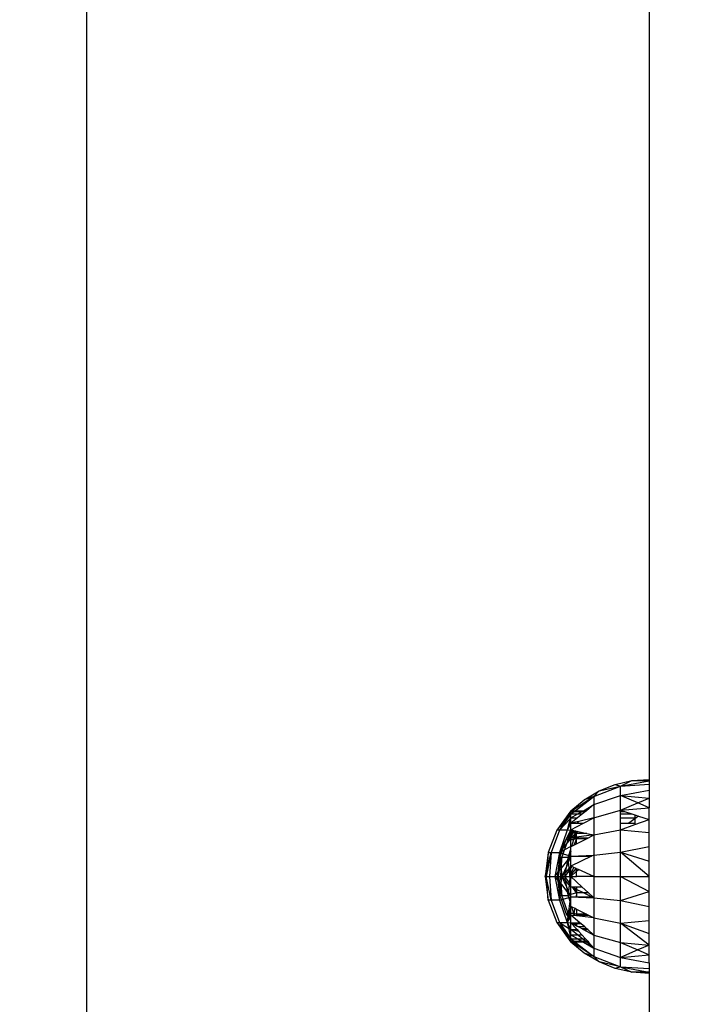
# Model space of a CAD drawing. Units: millimetres. Extents: x -9091 to 4272, y -6100 to 8296.
# Drawn here: x -3350 to -3244, y 615 to 772 of the extents above; entities that cross this region are included whole.
import ezdxf

# ---------------------------------------------------------------- set-up
doc = ezdxf.new("R2010")
doc.units = ezdxf.units.MM
doc.layers.add('Strefa bezpieczna', color=8, linetype='Continuous')
doc.dimstyles.get("Standard").update_dxf_attribs({"dimtxt": 180, "dimasz": 180, "dimexe": 0.18, "dimexo": 0.0625, "dimgap": 180, "dimtad": 0, "dimtih": 1, "dimtoh": 1, "dimdec": 0, "dimlfac": 0.1, "dimzin": 0, "dimdsep": 46, "dimtxsty": 'Standard', "dimcen": 0.09, "dimse1": 1, "dimse2": 1, "dimadec": 0, "dimazin": 0, "dimtfac": 1, "dimtdec": 4, "dimtofl": 0, "dimtmove": 0, "dimatfit": 3, "dimfxl": 1, "dimtolj": 1, "dimtzin": 0, "dimarcsym": 0})

# ---------------------------------------------------------------- blocks, each defined once
blk = doc.blocks.new('*D6')
at = {"layer": 'Defpoints', "color": 0}
for p in [(4271.69, 8178.19), (4271.69, 1850.74), (-6975.49, 480.09)]:
    blk.add_point(p, dxfattribs=at)
at = {"layer": 'Strefa bezpieczna', "color": 0, "lineweight": -2}
for p, q in [((-6795.49, 8178.19), (-1801.9, 8178.19)), ((4091.69, 8178.19), (-901.9, 8178.19))]:
    blk.add_line(p, q, dxfattribs=at)
at = {"layer": 'Strefa bezpieczna', "color": 0}
for points in [[(-6795.49, 8208.19), (-6795.49, 8148.19), (-6975.49, 8178.19)], [(4091.69, 8148.19), (4091.69, 8208.19), (4271.69, 8178.19)]]:
    blk.add_solid(points, dxfattribs=at)
at = {"layer": 'Strefa bezpieczna', "color": 0, "insert": (-1351.9, 8178.19), "char_height": 180, "attachment_point": 5}
blk.add_mtext('\\A1;1125', dxfattribs=at)
blk = doc.blocks.new('*D7')
at = {"layer": 'Defpoints', "color": 0}
for p in [(2771.69, 7634.11), (2771.69, 980.31), (-5475.49, -599.69)]:
    blk.add_point(p, dxfattribs=at)
at = {"layer": 'Strefa bezpieczna', "color": 0, "lineweight": -2}
for p, q in [((-5295.49, 7634.11), (-1771.9, 7634.11)), ((2591.69, 7634.11), (-931.9, 7634.11))]:
    blk.add_line(p, q, dxfattribs=at)
at = {"layer": 'Strefa bezpieczna', "color": 0}
for points in [[(-5295.49, 7664.11), (-5295.49, 7604.11), (-5475.49, 7634.11)], [(2591.69, 7604.11), (2591.69, 7664.11), (2771.69, 7634.11)]]:
    blk.add_solid(points, dxfattribs=at)
at = {"layer": 'Strefa bezpieczna', "color": 0, "insert": (-1351.9, 7634.11), "char_height": 180, "attachment_point": 5}
blk.add_mtext('\\A1;825', dxfattribs=at)
blk = doc.blocks.new('*D8')
at = {"layer": 'Defpoints', "color": 0}
for p in [(-1193.07, 7085.29), (-8818.53, -6099.79), (-1320.25, -6099.79)]:
    blk.add_point(p, dxfattribs=at)
at = {"layer": 'Strefa bezpieczna', "color": 0, "lineweight": -2}
for p, q in [((-8818.53, 6905.29), (-8818.53, 739.93)), ((-8818.53, -5919.79), (-8818.53, 199.93))]:
    blk.add_line(p, q, dxfattribs=at)
at = {"layer": 'Strefa bezpieczna', "color": 0}
for points in [[(-8788.53, 6905.29), (-8848.53, 6905.29), (-8818.53, 7085.29)], [(-8848.53, -5919.79), (-8788.53, -5919.79), (-8818.53, -6099.79)]]:
    blk.add_solid(points, dxfattribs=at)
at = {"layer": 'Strefa bezpieczna', "color": 0, "insert": (-8818.53, 469.93), "char_height": 180, "attachment_point": 5}
blk.add_mtext('\\A1;1319', dxfattribs=at)
blk = doc.blocks.new('*D9')
at = {"layer": 'Defpoints', "color": 0}
for p in [(-743.25, 5076.06), (-7623.33, -4600.08), (-1707.25, -4600.08)]:
    blk.add_point(p, dxfattribs=at)
at = {"layer": 'Strefa bezpieczna', "color": 0, "lineweight": -2}
for p, q in [((-7623.33, 4896.06), (-7623.33, 507.49)), ((-7623.33, -4420.08), (-7623.33, -32.51))]:
    blk.add_line(p, q, dxfattribs=at)
at = {"layer": 'Strefa bezpieczna', "color": 0}
for points in [[(-7593.33, 4896.06), (-7653.33, 4896.06), (-7623.33, 5076.06)], [(-7653.33, -4420.08), (-7593.33, -4420.08), (-7623.33, -4600.08)]]:
    blk.add_solid(points, dxfattribs=at)
at = {"layer": 'Strefa bezpieczna', "color": 0, "insert": (-7623.33, 237.49), "char_height": 180, "attachment_point": 5}
blk.add_mtext('\\A1;968', dxfattribs=at)

msp = doc.modelspace()

# ---------------------------------------------------------------- linework, layer by layer
for p, q in [((-3339.25, 878.04), (-3339.25, 235.31)), ((-3249.25, 878.04), (-3249.25, 650.63)), ((-3254.69, 649.83), (-3252, 650.45)), ((-3253.81, 649.58), (-3252, 650.45)), ((-3253.81, 649.58), (-3249.25, 650.44)), ((-3252, 650.45), (-3249.25, 650.63)), ((-3252, 650.45), (-3249.25, 650.44)), ((-3249.25, 650.63), (-3249.25, 650.44)), ((-3249.25, 650.44), (-3249.25, 649.88)), ((-3259.62, 647.4), (-3257.25, 648.81)), ((-3258.07, 647.93), (-3253.81, 649.58)), ((-3258.07, 647.93), (-3257.25, 648.81)), ((-3257.25, 648.81), (-3254.69, 649.83)), ((-3257.25, 648.81), (-3253.81, 649.58)), ((-3254.69, 649.83), (-3253.81, 649.58)), ((-3253.81, 649.58), (-3249.25, 649.88)), ((-3253.81, 648.08), (-3253.81, 649.58)), ((-3253.81, 648.08), (-3249.25, 648.95)), ((-3249.25, 649.88), (-3249.25, 648.95)), ((-3249.25, 648.95), (-3249.25, 647.67)), ((-3261.75, 645.63), (-3259.62, 647.4)), ((-3261.6, 645.63), (-3259.62, 647.4)), ((-3258.07, 647.93), (-3261.55, 645.63)), ((-3261.07, 645.63), (-3258.07, 647.93)), ((-3258.07, 647.93), (-3259.62, 647.4)), ((-3258.07, 646.61), (-3253.81, 648.08)), ((-3258.07, 647.93), (-3258.07, 646.61)), ((-3253.81, 648.08), (-3249.25, 647.67)), ((-3253.81, 645.71), (-3253.81, 648.08)), ((-3251.07, 646.89), (-3253.81, 648.08)), ((-3251.07, 646.89), (-3249.25, 647.67)), ((-3249.25, 647.67), (-3249.25, 646.09)), ((-3261.75, 645.63), (-3263.99, 642.52)), ((-3261.75, 645.51), (-3262.55, 644.19)), ((-3261.75, 645.63), (-3262.09, 645.05)), ((-3261.75, 645.51), (-3262.09, 645.05)), ((-3261.75, 645.51), (-3261.75, 645.63)), ((-3261.75, 645.63), (-3261.6, 645.63)), ((-3261.55, 645.63), (-3261.75, 645.51)), ((-3261.6, 645.63), (-3261.75, 645.51)), ((-3261.75, 645.12), (-3261.75, 645.51)), ((-3261.75, 645.12), (-3261.24, 645.51)), ((-3261.75, 645.51), (-3261.24, 645.51)), ((-3261.6, 645.63), (-3261.55, 645.63)), ((-3261.55, 645.63), (-3261.07, 645.63)), ((-3261.24, 645.51), (-3261.07, 645.63)), ((-3261.24, 645.51), (-3259.98, 645.51)), ((-3261.07, 645.63), (-3259.76, 645.63)), ((-3260.65, 645.12), (-3259.98, 645.51)), ((-3259.98, 645.51), (-3259.76, 645.63)), ((-3259.98, 645.51), (-3259.43, 645.51)), ((-3259.43, 645.51), (-3259.9, 645.12)), ((-3259.76, 645.63), (-3258.07, 646.61)), ((-3259.76, 645.63), (-3259.27, 645.63)), ((-3259.27, 645.63), (-3259.43, 645.51)), ((-3258.07, 646.61), (-3259.27, 645.63)), ((-3258.07, 646.61), (-3258.07, 644.49)), ((-3258.07, 644.49), (-3253.81, 645.71)), ((-3253.81, 645.71), (-3251.07, 646.89)), ((-3253.81, 645.71), (-3249.25, 646.09)), ((-3253.81, 645.71), (-3253.58, 645.63)), ((-3253.81, 645.63), (-3253.81, 645.71)), ((-3253.81, 645.63), (-3253.58, 645.63)), ((-3253.81, 645.51), (-3253.81, 645.63)), ((-3253.81, 645.51), (-3253.18, 645.51)), ((-3253.81, 645.12), (-3253.81, 645.51)), ((-3253.58, 645.63), (-3253.18, 645.51)), ((-3253.18, 645.51), (-3251.98, 645.12)), ((-3249.25, 646.09), (-3251.07, 646.89)), ((-3249.25, 644.25), (-3249.25, 646.09)), ((-3262.09, 645.05), (-3263.99, 642.52)), ((-3262.68, 644.03), (-3263.99, 642.52)), ((-3261.75, 645.12), (-3263.57, 642.52)), ((-3261.94, 644.29), (-3263.57, 642.52)), ((-3262.55, 644.19), (-3263.57, 642.52)), ((-3262.68, 644.03), (-3263.57, 642.52)), ((-3262.09, 645.05), (-3262.68, 644.03)), ((-3262.55, 644.19), (-3262.68, 644.03)), ((-3261.75, 645.12), (-3262.55, 644.19)), ((-3261.75, 644.49), (-3262.34, 642.52)), ((-3261.94, 644.29), (-3262.34, 642.52)), ((-3261.75, 645.12), (-3261.94, 644.29)), ((-3261.75, 644.49), (-3261.94, 644.29)), ((-3261.75, 644.49), (-3261.75, 645.12)), ((-3261.75, 645.12), (-3260.65, 645.12)), ((-3261.75, 644.49), (-3260.65, 645.12)), ((-3261.75, 644.49), (-3260.68, 644.49)), ((-3261.75, 643.63), (-3261.75, 644.49)), ((-3260.68, 644.49), (-3261.75, 643.63)), ((-3260.51, 643.92), (-3261.75, 643.63)), ((-3260.77, 643.63), (-3260.51, 643.92)), ((-3259.9, 645.12), (-3260.68, 644.49)), ((-3260.65, 645.12), (-3259.9, 645.12)), ((-3258.11, 644.49), (-3260.51, 643.92)), ((-3259.72, 643.63), (-3258.11, 644.49)), ((-3258.11, 644.49), (-3258.07, 644.49)), ((-3258.07, 644.49), (-3258.07, 641.76)), ((-3253.81, 645.12), (-3251.98, 645.12)), ((-3253.81, 644.49), (-3253.81, 645.12)), ((-3253.81, 644.49), (-3251.54, 644.49)), ((-3253.81, 643.63), (-3253.81, 644.49)), ((-3251.54, 644.34), (-3252.47, 643.63)), ((-3251.98, 645.12), (-3251.54, 644.98)), ((-3251.54, 644.98), (-3251.54, 644.49)), ((-3251.54, 644.98), (-3250.95, 644.79)), ((-3250.95, 644.79), (-3251.54, 644.34)), ((-3251.54, 644.49), (-3251.54, 644.34)), ((-3251.54, 644.34), (-3251.54, 643.63)), ((-3251.54, 643.42), (-3249.25, 644.25)), ((-3250.95, 644.79), (-3249.25, 644.25)), ((-3249.25, 642.17), (-3249.25, 644.25)), ((-3263.99, 642.52), (-3265.39, 638.94)), ((-3263.57, 642.52), (-3264.93, 638.94)), ((-3263.57, 642.52), (-3263.99, 642.52)), ((-3262.34, 642.52), (-3263.57, 638.94)), ((-3262.34, 642.52), (-3263.57, 642.52)), ((-3262.49, 641.06), (-3261.75, 642.56)), ((-3261.75, 643.63), (-3262.34, 642.52)), ((-3262.34, 642.52), (-3261.75, 642.56)), ((-3261.75, 642.56), (-3261.75, 643.63)), ((-3261.75, 642.56), (-3259.72, 643.63)), ((-3261.75, 643.63), (-3260.84, 643.63)), ((-3261.75, 642.56), (-3261.55, 642.52)), ((-3261.75, 642.22), (-3261.75, 642.56)), ((-3261.75, 642.22), (-3261.55, 642.52)), ((-3261.75, 642.17), (-3261.52, 642.51)), ((-3261.75, 641.75), (-3261.31, 642.46)), ((-3261.75, 641.59), (-3261.08, 642.41)), ((-3261.75, 642.03), (-3261.51, 642.34)), ((-3261.75, 641.89), (-3261.51, 642.34)), ((-3261.55, 642.52), (-3261.52, 642.51)), ((-3261.52, 642.51), (-3261.43, 642.49)), ((-3261.51, 642.34), (-3261.43, 642.49)), ((-3261.51, 642.34), (-3261.4, 642.48)), ((-3261.43, 642.49), (-3261.4, 642.48)), ((-3261.4, 642.48), (-3261.31, 642.46)), ((-3261.31, 642.46), (-3261.08, 642.41)), ((-3261.1, 641.87), (-3261, 642.4)), ((-3261.08, 642.41), (-3261, 642.4)), ((-3261.04, 641.92), (-3260.92, 642.38)), ((-3261, 642.4), (-3260.92, 642.38)), ((-3260.92, 642.38), (-3260.84, 642.36)), ((-3260.84, 643.63), (-3260.77, 643.63)), ((-3260.84, 642.1), (-3260.84, 642.36)), ((-3260.84, 642.36), (-3260.59, 642.31)), ((-3260.59, 642.31), (-3260.84, 642.1)), ((-3260.77, 643.63), (-3259.72, 643.63)), ((-3260.59, 642.31), (-3259.23, 642.01)), ((-3258.07, 641.76), (-3253.81, 642.61)), ((-3253.81, 643.63), (-3252.47, 643.63)), ((-3253.81, 642.61), (-3253.81, 643.63)), ((-3253.81, 642.61), (-3251.54, 643.42)), ((-3253.81, 639), (-3253.81, 642.61)), ((-3253.81, 642.61), (-3249.25, 642.17)), ((-3252.47, 643.63), (-3251.54, 643.63)), ((-3251.54, 643.63), (-3251.54, 643.42)), ((-3263.57, 638.94), (-3262.49, 641.06)), ((-3262.97, 639.72), (-3262.49, 641.06)), ((-3262.49, 641.06), (-3261.75, 642.22)), ((-3262.49, 641.06), (-3261.75, 642.17)), ((-3262.49, 641.06), (-3261.75, 642.03)), ((-3262.49, 641.06), (-3262.18, 641.06)), ((-3261.94, 641.06), (-3262.37, 640.49)), ((-3262.37, 640.49), (-3262.18, 641.06)), ((-3262.18, 641.06), (-3261.75, 641.85)), ((-3262.18, 641.06), (-3261.75, 641.75)), ((-3262.18, 641.06), (-3261.75, 641.59)), ((-3262.18, 641.06), (-3261.75, 641.37)), ((-3262.18, 641.06), (-3261.94, 641.06)), ((-3261.75, 641.31), (-3261.94, 641.06)), ((-3261.94, 641.06), (-3261.75, 641.06)), ((-3261.75, 642.17), (-3261.75, 642.22)), ((-3261.75, 642.03), (-3261.75, 642.17)), ((-3261.75, 641.89), (-3261.75, 642.03)), ((-3261.75, 641.85), (-3261.75, 641.89)), ((-3261.75, 641.75), (-3261.75, 641.85)), ((-3261.75, 641.59), (-3261.75, 641.75)), ((-3261.37, 641.63), (-3261.75, 641.31)), ((-3261.75, 641.37), (-3261.37, 641.63)), ((-3261.75, 641.37), (-3261.75, 641.59)), ((-3261.18, 641.38), (-3261.75, 641.31)), ((-3261.75, 641.31), (-3261.75, 641.37)), ((-3261.75, 641.06), (-3261.75, 641.31)), ((-3261.75, 641.31), (-3261.19, 641.31)), ((-3261.75, 639.9), (-3261.75, 641.06)), ((-3261.75, 641.06), (-3261.26, 641.06)), ((-3261.6, 639.97), (-3261.26, 641.06)), ((-3261.1, 641.87), (-3261.37, 641.63)), ((-3261.37, 641.63), (-3261.11, 641.82)), ((-3260.84, 641.15), (-3261.3, 640.13)), ((-3261.26, 641.06), (-3261.15, 641.31)), ((-3261.26, 641.06), (-3261.19, 641.31)), ((-3260.84, 641.15), (-3261.26, 641.06)), ((-3261.19, 641.31), (-3261.18, 641.38)), ((-3261.19, 641.31), (-3261.15, 641.31)), ((-3261.18, 641.38), (-3261.05, 641.86)), ((-3261.18, 641.38), (-3261.11, 641.82)), ((-3261.11, 641.38), (-3261.18, 641.38)), ((-3261.15, 641.31), (-3261.11, 641.38)), ((-3261.15, 641.31), (-3260.84, 641.31)), ((-3261.11, 641.38), (-3260.84, 642.01)), ((-3261.11, 641.82), (-3261.1, 641.87)), ((-3261.11, 641.82), (-3261.05, 641.86)), ((-3260.84, 641.42), (-3261.11, 641.38)), ((-3261.04, 641.92), (-3261.1, 641.87)), ((-3261.05, 641.86), (-3260.84, 642.01)), ((-3261.05, 641.86), (-3261.04, 641.92)), ((-3260.84, 642.1), (-3261.04, 641.92)), ((-3260.84, 642.01), (-3260.84, 642.1)), ((-3259.23, 642.01), (-3260.84, 642.01)), ((-3260.84, 641.42), (-3260.84, 642.01)), ((-3258.07, 641.76), (-3260.84, 641.42)), ((-3260.84, 641.31), (-3260.84, 641.42)), ((-3260.84, 641.15), (-3260.84, 641.31)), ((-3260.84, 641.31), (-3258.96, 641.31)), ((-3259.28, 641.15), (-3260.84, 641.15)), ((-3260.84, 640.36), (-3260.84, 641.15)), ((-3260.84, 640.36), (-3259.28, 641.15)), ((-3259.28, 641.15), (-3258.96, 641.31)), ((-3259.23, 642.01), (-3258.07, 641.76)), ((-3258.96, 641.31), (-3258.07, 641.76)), ((-3258.07, 641.76), (-3258.07, 638.56)), ((-3249.25, 639.92), (-3249.25, 642.17)), ((-3262.97, 639.72), (-3263.57, 638.94)), ((-3263.17, 639.15), (-3262.97, 639.72)), ((-3262.77, 639.37), (-3263.17, 639.15)), ((-3262.98, 638.76), (-3262.77, 639.37)), ((-3262.37, 640.49), (-3262.97, 639.72)), ((-3262.77, 639.37), (-3262.37, 640.49)), ((-3261.75, 639.9), (-3262.77, 639.37)), ((-3262.08, 638.48), (-3261.75, 639.52)), ((-3261.75, 639.9), (-3261.6, 639.97)), ((-3261.75, 639.52), (-3261.75, 639.9)), ((-3261.75, 639.13), (-3261.75, 639.52)), ((-3261.6, 639.97), (-3261.3, 640.13)), ((-3261.3, 640.13), (-3260.84, 640.36)), ((-3253.81, 639), (-3249.25, 639.92)), ((-3249.25, 637.56), (-3249.25, 639.92)), ((-3265.39, 638.94), (-3265.87, 635.13)), ((-3264.93, 638.94), (-3265.69, 635.13)), ((-3265.61, 636.17), (-3264.93, 638.94)), ((-3265.39, 638.94), (-3265.61, 636.17)), ((-3265.39, 638.94), (-3264.93, 638.94)), ((-3264.93, 638.94), (-3265.18, 635.13)), ((-3264.93, 638.94), (-3263.57, 638.94)), ((-3263.57, 638.94), (-3264.34, 635.13)), ((-3263.79, 635.82), (-3263.52, 638.18)), ((-3263.68, 635.96), (-3263.52, 638.18)), ((-3263.17, 639.15), (-3263.57, 638.94)), ((-3263.57, 638.94), (-3263.28, 638.85)), ((-3263.57, 638.94), (-3263.5, 638.24)), ((-3263.52, 638.18), (-3263.5, 638.24)), ((-3263.49, 638.18), (-3263.52, 638.18)), ((-3263.5, 638.24), (-3263.28, 638.85)), ((-3263.5, 638.24), (-3263.49, 638.18)), ((-3263.18, 638.18), (-3263.49, 638.18)), ((-3263.49, 638.18), (-3263.4, 637.22)), ((-3263.18, 638.18), (-3263.4, 637.22)), ((-3263.38, 637.08), (-3263.18, 638.18)), ((-3263.28, 638.85), (-3263.17, 639.15)), ((-3263.28, 638.85), (-3262.98, 638.76)), ((-3263.28, 636.45), (-3263.18, 638.18)), ((-3263.28, 636.45), (-3262.26, 637.74)), ((-3263.18, 638.18), (-3262.98, 638.76)), ((-3262.18, 638.18), (-3263.18, 638.18)), ((-3262.98, 638.76), (-3262.08, 638.48)), ((-3262.43, 636.84), (-3262.26, 637.74)), ((-3262.26, 637.74), (-3262.18, 638.18)), ((-3262.26, 637.74), (-3262.15, 637.87)), ((-3262.18, 638.18), (-3262.08, 638.48)), ((-3262.04, 638.47), (-3262.18, 638.18)), ((-3262.18, 638.18), (-3261.99, 638.45)), ((-3262.18, 638.18), (-3261.81, 638.4)), ((-3261.96, 638.11), (-3262.18, 638.18)), ((-3262.15, 637.87), (-3262.18, 638.18)), ((-3262.15, 637.87), (-3261.96, 638.11)), ((-3262.12, 637.54), (-3262.15, 637.87)), ((-3261.88, 638.08), (-3262.12, 637.54)), ((-3262.08, 638.48), (-3262.04, 638.47)), ((-3261.75, 639.13), (-3262.04, 638.47)), ((-3262.04, 638.47), (-3261.99, 638.45)), ((-3261.99, 638.45), (-3261.75, 638.8)), ((-3261.99, 638.45), (-3261.81, 638.4)), ((-3261.96, 638.11), (-3261.75, 638.38)), ((-3261.88, 638.08), (-3261.96, 638.11)), ((-3261.75, 638.38), (-3261.88, 638.08)), ((-3261.75, 638.04), (-3261.88, 638.08)), ((-3261.81, 638.4), (-3261.75, 638.44)), ((-3261.81, 638.4), (-3261.75, 638.38)), ((-3261.75, 638.8), (-3261.75, 639.13)), ((-3261.75, 638.44), (-3261.75, 638.8)), ((-3261.75, 638.38), (-3258.07, 638.56)), ((-3261.75, 638.38), (-3261.75, 638.44)), ((-3261.75, 638.38), (-3258.45, 638.38)), ((-3261.75, 638.04), (-3261.75, 638.38)), ((-3258.45, 638.38), (-3261.75, 636.78)), ((-3261.75, 636.78), (-3261.75, 638.04)), ((-3258.07, 638.56), (-3258.45, 638.38)), ((-3258.07, 638.56), (-3253.81, 639)), ((-3258.07, 638.56), (-3258.07, 635.13)), ((-3253.81, 635.13), (-3253.81, 639)), ((-3253.81, 639), (-3249.25, 637.56)), ((-3249.25, 635.13), (-3253.81, 639)), ((-3265.87, 635.13), (-3265.61, 636.17)), ((-3265.61, 636.17), (-3265.69, 635.13)), ((-3263.74, 635.13), (-3263.56, 636.11)), ((-3263.4, 637.22), (-3263.68, 635.96)), ((-3263.68, 635.96), (-3263.56, 636.11)), ((-3263.56, 636.11), (-3263.38, 637.08)), ((-3263.56, 636.11), (-3263.31, 636.42)), ((-3263.4, 637.22), (-3263.38, 637.08)), ((-3263.38, 637.08), (-3263.31, 636.42)), ((-3263.37, 635.13), (-3263.3, 636.25)), ((-3263.31, 636.42), (-3263.28, 636.45)), ((-3263.31, 636.42), (-3263.3, 636.25)), ((-3263.3, 636.25), (-3263.28, 636.45)), ((-3263.3, 636.25), (-3263.19, 635.13)), ((-3262.43, 636.84), (-3263.19, 635.13)), ((-3262, 636.17), (-3262.75, 635.13)), ((-3262.63, 635.77), (-3262.43, 636.84)), ((-3262.02, 636.46), (-3262.63, 635.77)), ((-3262.12, 637.54), (-3262.43, 636.84)), ((-3262.02, 636.46), (-3262.12, 637.54)), ((-3261.75, 636.78), (-3262.02, 636.46)), ((-3262, 636.17), (-3262.02, 636.46)), ((-3261.75, 636.51), (-3262, 636.17)), ((-3261.9, 635.13), (-3262, 636.17)), ((-3261.6, 636.71), (-3261.75, 636.78)), ((-3261.75, 636.51), (-3261.75, 636.78)), ((-3261.6, 636.71), (-3261.75, 636.51)), ((-3261.75, 635.51), (-3261.31, 636.58)), ((-3261.75, 635.51), (-3261.75, 636.51)), ((-3261.75, 635.33), (-3260.89, 636.4)), ((-3261.31, 636.58), (-3261.6, 636.71)), ((-3260.89, 636.4), (-3261.31, 636.58)), ((-3260.84, 636.37), (-3260.89, 636.4)), ((-3260.84, 635.98), (-3260.84, 636.37)), ((-3260.56, 636.25), (-3260.84, 636.37)), ((-3260.84, 635.98), (-3260.56, 636.25)), ((-3258.07, 635.13), (-3260.56, 636.25)), ((-3249.25, 635.13), (-3249.25, 637.56)), ((-3265.87, 635.13), (-3265.69, 635.13)), ((-3265.87, 635.13), (-3265.39, 631.33)), ((-3265.87, 635.13), (-3265.61, 634.1)), ((-3265.69, 635.13), (-3265.18, 635.13)), ((-3264.93, 631.33), (-3265.69, 635.13)), ((-3265.61, 634.1), (-3265.69, 635.13)), ((-3265.18, 635.13), (-3264.34, 635.13)), ((-3265.18, 635.13), (-3264.93, 631.33)), ((-3264.34, 635.13), (-3263.79, 635.82)), ((-3264.34, 635.13), (-3263.57, 631.33)), ((-3264.34, 635.13), (-3263.87, 635.13)), ((-3264.34, 635.13), (-3263.79, 634.45)), ((-3263.68, 635.96), (-3263.87, 635.13)), ((-3263.87, 635.13), (-3263.79, 635.82)), ((-3263.87, 635.13), (-3263.74, 635.13)), ((-3263.79, 634.45), (-3263.87, 635.13)), ((-3263.68, 634.31), (-3263.87, 635.13)), ((-3263.79, 635.82), (-3263.68, 635.96)), ((-3263.52, 632.09), (-3263.79, 634.45)), ((-3263.79, 634.45), (-3263.68, 634.31)), ((-3263.74, 635.13), (-3263.68, 635.96)), ((-3263.74, 635.13), (-3263.37, 635.13)), ((-3263.74, 635.13), (-3263.68, 634.31)), ((-3263.74, 635.13), (-3263.56, 634.16)), ((-3263.37, 635.13), (-3263.19, 635.13)), ((-3263.3, 634.02), (-3263.37, 635.13)), ((-3263.3, 634.02), (-3263.19, 635.13)), ((-3262.63, 635.77), (-3263.19, 635.13)), ((-3263.19, 635.13), (-3262.75, 635.13)), ((-3262.43, 633.43), (-3263.19, 635.13)), ((-3262.63, 634.5), (-3263.19, 635.13)), ((-3262.75, 635.13), (-3262.63, 635.77)), ((-3262.75, 635.13), (-3261.9, 635.13)), ((-3262.63, 634.5), (-3262.75, 635.13)), ((-3262, 634.1), (-3262.75, 635.13)), ((-3262.43, 633.43), (-3262.63, 634.5)), ((-3262.02, 633.81), (-3262.63, 634.5)), ((-3261.9, 635.13), (-3262, 634.1)), ((-3261.9, 635.13), (-3261.75, 635.51)), ((-3261.9, 635.13), (-3261.75, 635.33)), ((-3261.9, 635.13), (-3261.75, 634.76)), ((-3261.9, 635.13), (-3261.75, 635.13)), ((-3261.9, 635.13), (-3261.75, 634.94)), ((-3261.75, 635.13), (-3260.84, 635.98)), ((-3261.75, 635.33), (-3261.75, 635.51)), ((-3261.75, 635.13), (-3261.75, 635.33)), ((-3261.75, 635.13), (-3260.84, 635.13)), ((-3261.75, 635.13), (-3259.98, 633.49)), ((-3261.75, 634.94), (-3261.75, 635.13)), ((-3261.75, 634.76), (-3261.75, 634.94)), ((-3261.75, 633.76), (-3261.75, 634.76)), ((-3260.84, 635.13), (-3260.84, 635.98)), ((-3258.07, 635.13), (-3260.84, 635.13)), ((-3258.07, 635.13), (-3253.81, 635.13)), ((-3258.07, 635.13), (-3258.07, 631.71)), ((-3253.81, 631.27), (-3253.81, 635.13)), ((-3253.81, 635.13), (-3249.25, 635.13)), ((-3253.81, 635.13), (-3249.25, 632.71)), ((-3249.25, 632.71), (-3249.25, 635.13)), ((-3265.39, 631.33), (-3265.61, 634.1)), ((-3265.61, 634.1), (-3264.93, 631.33)), ((-3263.68, 634.31), (-3263.52, 632.09)), ((-3263.4, 633.05), (-3263.68, 634.31)), ((-3263.68, 634.31), (-3263.56, 634.16)), ((-3263.56, 634.16), (-3263.38, 633.19)), ((-3263.56, 634.16), (-3263.31, 633.85)), ((-3263.49, 632.09), (-3263.4, 633.05)), ((-3263.4, 633.05), (-3263.38, 633.19)), ((-3263.18, 632.09), (-3263.4, 633.05)), ((-3263.38, 633.19), (-3263.31, 633.85)), ((-3263.38, 633.19), (-3263.18, 632.09)), ((-3263.31, 633.85), (-3263.3, 634.02)), ((-3263.31, 633.85), (-3263.28, 633.82)), ((-3263.28, 633.82), (-3263.3, 634.02)), ((-3263.18, 632.09), (-3263.28, 633.82)), ((-3263.28, 633.82), (-3262.26, 632.53)), ((-3262.12, 632.73), (-3262.43, 633.43)), ((-3262.26, 632.53), (-3262.43, 633.43)), ((-3262.02, 633.81), (-3262.12, 632.73)), ((-3262, 634.1), (-3262.02, 633.81)), ((-3261.75, 633.49), (-3262.02, 633.81)), ((-3261.75, 633.76), (-3262, 634.1)), ((-3261.75, 633.49), (-3261.75, 633.76)), ((-3261.75, 632.23), (-3261.75, 633.49)), ((-3261.75, 633.49), (-3261.55, 633.49)), ((-3261.45, 633.35), (-3261.75, 633.49)), ((-3261.45, 633.35), (-3261.55, 633.49)), ((-3261.55, 633.49), (-3261.24, 633.49)), ((-3260.84, 632.51), (-3261.45, 633.35)), ((-3261.11, 633.18), (-3261.45, 633.35)), ((-3261.24, 633.49), (-3261.11, 633.18)), ((-3261.24, 633.49), (-3260.84, 633.49)), ((-3261.11, 633.18), (-3260.84, 632.51)), ((-3260.84, 633.05), (-3261.11, 633.18)), ((-3260.84, 633.49), (-3260.84, 633.05)), ((-3260.84, 633.49), (-3259.98, 633.49)), ((-3260.84, 633.05), (-3260.84, 632.51)), ((-3259.72, 632.51), (-3260.84, 633.05)), ((-3259.98, 633.49), (-3258.93, 632.51)), ((-3264.93, 631.33), (-3265.39, 631.33)), ((-3265.39, 631.33), (-3263.99, 627.75)), ((-3263.57, 631.33), (-3264.93, 631.33)), ((-3264.93, 631.33), (-3263.57, 627.75)), ((-3263.57, 631.33), (-3263.5, 632.03)), ((-3263.57, 631.33), (-3263.28, 631.42)), ((-3263.57, 631.33), (-3262.34, 627.75)), ((-3263.52, 632.09), (-3263.49, 632.09)), ((-3263.5, 632.03), (-3263.52, 632.09)), ((-3263.5, 632.03), (-3263.49, 632.09)), ((-3263.28, 631.42), (-3263.5, 632.03)), ((-3263.49, 632.09), (-3263.18, 632.09)), ((-3263.28, 631.42), (-3262.98, 631.51)), ((-3262.49, 629.21), (-3263.28, 631.42)), ((-3263.18, 632.09), (-3262.18, 632.09)), ((-3262.98, 631.51), (-3263.18, 632.09)), ((-3262.98, 631.51), (-3262.08, 631.79)), ((-3262.18, 629.21), (-3262.98, 631.51)), ((-3262.18, 632.09), (-3262.26, 632.53)), ((-3262.26, 632.53), (-3262.15, 632.4)), ((-3262.15, 632.4), (-3262.18, 632.09)), ((-3261.96, 632.16), (-3262.18, 632.09)), ((-3262.08, 631.79), (-3262.18, 632.09)), ((-3262.12, 632.73), (-3262.15, 632.4)), ((-3262.15, 632.4), (-3261.96, 632.16)), ((-3261.88, 632.19), (-3262.12, 632.73)), ((-3262.08, 631.79), (-3261.75, 631.89)), ((-3261.86, 631.1), (-3262.08, 631.79)), ((-3261.88, 632.19), (-3261.96, 632.16)), ((-3261.96, 632.16), (-3261.75, 631.89)), ((-3261.75, 632.23), (-3261.88, 632.19)), ((-3261.75, 631.89), (-3261.88, 632.19)), ((-3261.86, 631.1), (-3261.75, 631.89)), ((-3260.84, 632.51), (-3261.75, 632.23)), ((-3261.75, 631.89), (-3261.75, 632.23)), ((-3261.75, 631.89), (-3258.07, 631.71)), ((-3261.75, 630.75), (-3261.75, 631.89)), ((-3261.75, 631.89), (-3260.92, 631.89)), ((-3260.84, 632.51), (-3260.92, 631.89)), ((-3260.92, 631.89), (-3260.84, 631.89)), ((-3260.84, 632.51), (-3260.84, 631.89)), ((-3259.72, 632.51), (-3260.84, 632.51)), ((-3260.84, 631.89), (-3258.45, 631.89)), ((-3258.93, 632.51), (-3259.72, 632.51)), ((-3258.45, 631.89), (-3259.72, 632.51)), ((-3258.93, 632.51), (-3258.26, 631.89)), ((-3258.45, 631.89), (-3258.26, 631.89)), ((-3258.07, 631.71), (-3258.45, 631.89)), ((-3258.26, 631.89), (-3258.07, 631.71)), ((-3258.07, 631.71), (-3253.81, 631.27)), ((-3258.07, 631.71), (-3258.07, 628.51)), ((-3253.81, 631.27), (-3249.25, 632.71)), ((-3249.25, 630.35), (-3249.25, 632.71)), ((-3262.13, 629.21), (-3261.86, 631.1)), ((-3261.75, 630.37), (-3262.01, 629.21)), ((-3261.75, 630.75), (-3261.86, 631.1)), ((-3261.75, 630.37), (-3261.75, 630.75)), ((-3261.75, 629.21), (-3261.75, 630.37)), ((-3261.75, 630.37), (-3261.6, 630.3)), ((-3261.26, 629.21), (-3261.6, 630.3)), ((-3261.6, 630.3), (-3261.15, 630.07)), ((-3261.15, 630.07), (-3261.26, 629.21)), ((-3261.26, 629.21), (-3261.09, 630.04)), ((-3261.15, 630.07), (-3261.09, 630.04)), ((-3261.09, 630.04), (-3260.84, 629.91)), ((-3260.84, 629.91), (-3260.84, 629.12)), ((-3260.84, 629.91), (-3259.28, 629.12)), ((-3253.81, 627.66), (-3253.81, 631.27)), ((-3253.81, 631.27), (-3249.25, 630.35)), ((-3249.25, 628.1), (-3249.25, 630.35)), ((-3262.18, 629.21), (-3262.49, 629.21)), ((-3262.19, 628.81), (-3262.49, 629.21)), ((-3262.19, 628.75), (-3262.49, 629.21)), ((-3262.34, 627.75), (-3262.19, 628.75)), ((-3262.13, 628.65), (-3262.34, 627.75)), ((-3262, 628.44), (-3262.34, 627.75)), ((-3262.19, 628.81), (-3262.14, 629.15)), ((-3262.12, 628.72), (-3262.19, 628.81)), ((-3262.19, 628.75), (-3262.19, 628.81)), ((-3262.13, 628.65), (-3262.19, 628.75)), ((-3262.13, 629.21), (-3262.18, 629.21)), ((-3262.13, 629.18), (-3262.18, 629.21)), ((-3262.14, 629.15), (-3262.13, 629.18)), ((-3262.05, 629.01), (-3262.14, 629.15)), ((-3262.01, 629.21), (-3262.13, 629.21)), ((-3262.13, 629.18), (-3262.13, 629.21)), ((-3262.03, 629.11), (-3262.13, 629.18)), ((-3262.12, 628.72), (-3262.13, 628.65)), ((-3262, 628.44), (-3262.13, 628.65)), ((-3262.06, 628.98), (-3262.12, 628.72)), ((-3261.96, 628.52), (-3262.12, 628.72)), ((-3262.06, 628.98), (-3262.05, 629.01)), ((-3261.87, 628.71), (-3262.06, 628.98)), ((-3261.89, 628.66), (-3262.06, 628.98)), ((-3262.03, 629.11), (-3262.05, 629.01)), ((-3262.01, 629.21), (-3262.03, 629.11)), ((-3261.77, 628.92), (-3262.03, 629.11)), ((-3261.75, 629.21), (-3262.01, 629.21)), ((-3261.96, 628.52), (-3262, 628.44)), ((-3261.75, 628.05), (-3262, 628.44)), ((-3261.89, 628.66), (-3261.96, 628.52)), ((-3261.75, 628.24), (-3261.96, 628.52)), ((-3261.87, 628.71), (-3261.89, 628.66)), ((-3261.75, 628.38), (-3261.89, 628.66)), ((-3261.77, 628.92), (-3261.87, 628.71)), ((-3261.75, 628.52), (-3261.87, 628.71)), ((-3261.77, 628.92), (-3261.75, 628.96)), ((-3261.75, 628.9), (-3261.77, 628.92)), ((-3261.75, 628.96), (-3261.75, 629.21)), ((-3261.26, 629.21), (-3261.75, 629.21)), ((-3258.07, 628.51), (-3261.75, 628.96)), ((-3261.75, 628.96), (-3261.21, 628.96)), ((-3260.3, 627.71), (-3261.75, 628.96)), ((-3261.75, 628.52), (-3261.75, 628.9)), ((-3261.75, 628.38), (-3261.75, 628.52)), ((-3261.75, 628.24), (-3261.75, 628.38)), ((-3261.75, 628.05), (-3261.75, 628.24)), ((-3260.84, 629.12), (-3261.26, 629.21)), ((-3261.15, 628.96), (-3261.26, 629.21)), ((-3261.21, 628.96), (-3261.26, 629.21)), ((-3261.21, 628.96), (-3261.15, 628.96)), ((-3261.15, 628.96), (-3260.84, 628.96)), ((-3260.84, 629.12), (-3260.84, 628.96)), ((-3259.28, 629.12), (-3260.84, 629.12)), ((-3260.84, 628.96), (-3258.96, 628.96)), ((-3259.28, 629.12), (-3258.96, 628.96)), ((-3258.96, 628.96), (-3258.07, 628.51)), ((-3258.07, 628.51), (-3253.81, 627.66)), ((-3258.07, 628.51), (-3258.07, 625.77)), ((-3263.99, 627.75), (-3263.57, 627.75)), ((-3263.99, 627.75), (-3261.75, 624.63)), ((-3263.99, 627.75), (-3262.68, 626.24)), ((-3263.57, 627.75), (-3262.34, 627.75)), ((-3263.57, 627.75), (-3261.75, 625.15)), ((-3263.57, 627.75), (-3262.14, 626.88)), ((-3263.57, 627.75), (-3262.68, 626.24)), ((-3262.34, 627.75), (-3261.75, 627.71)), ((-3262.34, 627.75), (-3261.75, 626.64)), ((-3262.34, 627.75), (-3262.14, 626.88)), ((-3262.14, 626.88), (-3261.75, 626.64)), ((-3262.14, 626.88), (-3261.75, 625.15)), ((-3261.75, 627.71), (-3261.75, 628.05)), ((-3261.75, 626.64), (-3261.75, 627.71)), ((-3261.75, 627.71), (-3261.53, 627.71)), ((-3261.75, 627.71), (-3261.42, 627.54)), ((-3261.75, 627.71), (-3260.93, 626.81)), ((-3261.75, 625.78), (-3261.75, 626.64)), ((-3260.51, 626.35), (-3261.75, 626.64)), ((-3261.75, 626.64), (-3260.84, 626.63)), ((-3260.68, 625.78), (-3261.75, 626.64)), ((-3261.42, 627.54), (-3261.53, 627.71)), ((-3261.53, 627.71), (-3261.4, 627.71)), ((-3261.42, 627.54), (-3261.26, 627.46)), ((-3261.26, 627.46), (-3261.4, 627.71)), ((-3261.4, 627.71), (-3261.34, 627.71)), ((-3261.07, 627.35), (-3261.34, 627.71)), ((-3261.34, 627.71), (-3261.25, 627.71)), ((-3261.26, 627.46), (-3261.07, 627.35)), ((-3261, 627.32), (-3261.25, 627.71)), ((-3261.25, 627.71), (-3260.97, 627.71)), ((-3261.07, 627.35), (-3261, 627.32)), ((-3261, 627.32), (-3260.88, 627.25)), ((-3260.88, 627.25), (-3260.97, 627.71)), ((-3260.97, 627.71), (-3260.84, 627.71)), ((-3260.84, 626.63), (-3260.93, 626.81)), ((-3260.93, 626.81), (-3260.84, 626.71)), ((-3260.88, 627.25), (-3260.84, 627.23)), ((-3260.84, 627.71), (-3260.84, 627.56)), ((-3260.84, 627.71), (-3260.3, 627.71)), ((-3260.84, 627.56), (-3260.84, 627.23)), ((-3260.13, 627.56), (-3260.84, 627.56)), ((-3260.84, 627.23), (-3260.5, 627.05)), ((-3260.84, 626.71), (-3260.84, 626.63)), ((-3260.84, 626.71), (-3260.77, 626.64)), ((-3260.77, 626.64), (-3260.84, 626.63)), ((-3260.77, 626.64), (-3260.51, 626.35)), ((-3259.54, 627.05), (-3260.5, 627.05)), ((-3260.5, 627.05), (-3259.91, 626.74)), ((-3260.13, 627.56), (-3260.3, 627.71)), ((-3259.54, 627.05), (-3260.13, 627.56)), ((-3259.19, 626.74), (-3259.91, 626.74)), ((-3259.91, 626.74), (-3259.72, 626.64)), ((-3259.72, 626.64), (-3259.07, 626.64)), ((-3259.72, 626.64), (-3258.07, 625.77)), ((-3259.19, 626.74), (-3259.54, 627.05)), ((-3259.07, 626.64), (-3259.19, 626.74)), ((-3258.07, 625.77), (-3259.07, 626.64)), ((-3253.81, 627.66), (-3249.25, 628.1)), ((-3253.81, 624.56), (-3253.81, 627.66)), ((-3253.81, 627.66), (-3249.25, 626.02)), ((-3249.25, 624.17), (-3253.81, 627.66)), ((-3249.25, 626.02), (-3249.25, 628.1)), ((-3262.68, 626.24), (-3261.75, 625.15)), ((-3262.68, 626.24), (-3261.75, 624.63)), ((-3261.75, 625.15), (-3261.75, 625.78)), ((-3261.75, 625.78), (-3260.65, 625.15)), ((-3261.75, 625.78), (-3260.68, 625.78)), ((-3261.75, 624.76), (-3261.75, 625.15)), ((-3261.75, 625.15), (-3260.65, 625.15)), ((-3261.75, 625.15), (-3261.24, 624.76)), ((-3260.68, 625.78), (-3259.99, 625.78)), ((-3259.9, 625.15), (-3260.68, 625.78)), ((-3260.65, 625.15), (-3259.9, 625.15)), ((-3260.65, 625.15), (-3259.98, 624.76)), ((-3260.51, 626.35), (-3259.99, 625.78)), ((-3259.99, 625.78), (-3259.42, 625.15)), ((-3259.9, 625.15), (-3259.42, 625.15)), ((-3259.43, 624.76), (-3259.9, 625.15)), ((-3259.42, 625.15), (-3259.07, 624.76)), ((-3258.07, 625.77), (-3253.81, 624.56)), ((-3258.07, 625.77), (-3258.07, 623.66)), ((-3249.25, 624.17), (-3249.25, 626.02)), ((-3261.75, 624.63), (-3261.75, 624.76)), ((-3261.75, 624.76), (-3261.24, 624.76)), ((-3261.55, 624.63), (-3261.75, 624.76)), ((-3261.6, 624.63), (-3261.75, 624.76)), ((-3259.62, 622.87), (-3261.75, 624.63)), ((-3261.6, 624.63), (-3261.75, 624.63)), ((-3259.62, 622.87), (-3261.6, 624.63)), ((-3261.55, 624.63), (-3261.6, 624.63)), ((-3258.07, 622.34), (-3261.55, 624.63)), ((-3261.07, 624.63), (-3261.55, 624.63)), ((-3261.24, 624.76), (-3261.07, 624.63)), ((-3261.24, 624.76), (-3259.98, 624.76)), ((-3261.07, 624.63), (-3258.07, 622.34)), ((-3259.76, 624.63), (-3261.07, 624.63)), ((-3259.98, 624.76), (-3259.76, 624.63)), ((-3259.98, 624.76), (-3259.43, 624.76)), ((-3259.76, 624.63), (-3258.07, 623.66)), ((-3259.27, 624.63), (-3259.76, 624.63)), ((-3259.27, 624.63), (-3259.43, 624.76)), ((-3259.43, 624.76), (-3259.07, 624.76)), ((-3258.07, 623.66), (-3259.27, 624.63)), ((-3258.95, 624.63), (-3259.27, 624.63)), ((-3259.07, 624.76), (-3258.95, 624.63)), ((-3258.95, 624.63), (-3258.07, 623.66)), ((-3258.07, 623.66), (-3253.81, 622.19)), ((-3258.07, 623.66), (-3258.07, 622.34)), ((-3253.81, 624.56), (-3249.25, 624.17)), ((-3253.81, 622.19), (-3253.81, 624.56)), ((-3253.81, 624.56), (-3251.07, 623.38)), ((-3249.25, 624.17), (-3251.07, 623.38)), ((-3249.25, 622.6), (-3249.25, 624.17)), ((-3258.07, 622.34), (-3259.62, 622.87)), ((-3257.25, 621.46), (-3259.62, 622.87)), ((-3258.07, 622.34), (-3257.25, 621.46)), ((-3258.07, 622.34), (-3253.81, 620.69)), ((-3251.07, 623.38), (-3253.81, 622.19)), ((-3253.81, 622.19), (-3249.25, 622.6)), ((-3253.81, 622.19), (-3249.25, 621.32)), ((-3253.81, 620.69), (-3253.81, 622.19)), ((-3251.07, 623.38), (-3249.25, 622.6)), ((-3249.25, 621.32), (-3249.25, 622.6)), ((-3253.81, 620.69), (-3257.25, 621.46)), ((-3254.69, 620.43), (-3257.25, 621.46)), ((-3253.81, 620.69), (-3254.69, 620.43)), ((-3252, 619.82), (-3254.69, 620.43)), ((-3253.81, 620.69), (-3252, 619.82)), ((-3253.81, 620.69), (-3249.25, 619.83)), ((-3253.81, 620.69), (-3249.25, 620.39)), ((-3249.25, 621.32), (-3249.25, 620.39)), ((-3249.25, 620.39), (-3249.25, 619.83)), ((-3249.25, 619.83), (-3252, 619.82)), ((-3249.25, 619.63), (-3252, 619.82)), ((-3249.25, 619.83), (-3249.25, 619.63)), ((-3249.25, 619.63), (-3249.25, 609.63))]:
    msp.add_line(p, q)

# ---------------------------------------------------------------- dimensions: what is measured, and where the dimension line sits
at = {"layer": 'Strefa bezpieczna'}
for base, p1, p2, picture, middle in [((4271.69, 8178.19), (-6975.49, 480.09), (4271.69, 1850.74), '*D6', (-1351.9, 8178.19)), ((2771.69, 7634.11), (-5475.49, -599.69), (2771.69, 980.31), '*D7', (-1351.9, 7634.11))]:
    dim = msp.add_linear_dim(base=base, p1=p1, p2=p2, dimstyle='Standard', dxfattribs=at)
    dim.commit()
    dim.dimension.update_dxf_attribs({"geometry": picture, "text_midpoint": middle, "dimtype": 160})
for base, p1, p2, picture, middle in [((-8818.53, -6099.79), (-1193.07, 7085.29), (-1320.25, -6099.79), '*D8', (-8818.53, 469.93)), ((-7623.33, -4600.08), (-743.25, 5076.06), (-1707.25, -4600.08), '*D9', (-7623.33, 237.49))]:
    dim = msp.add_linear_dim(base=base, p1=p1, p2=p2, angle=90, dimstyle='Standard', dxfattribs=at)
    dim.commit()
    dim.dimension.update_dxf_attribs({"geometry": picture, "text_midpoint": middle, "dimtype": 160})

doc.saveas('drawing.dxf')
